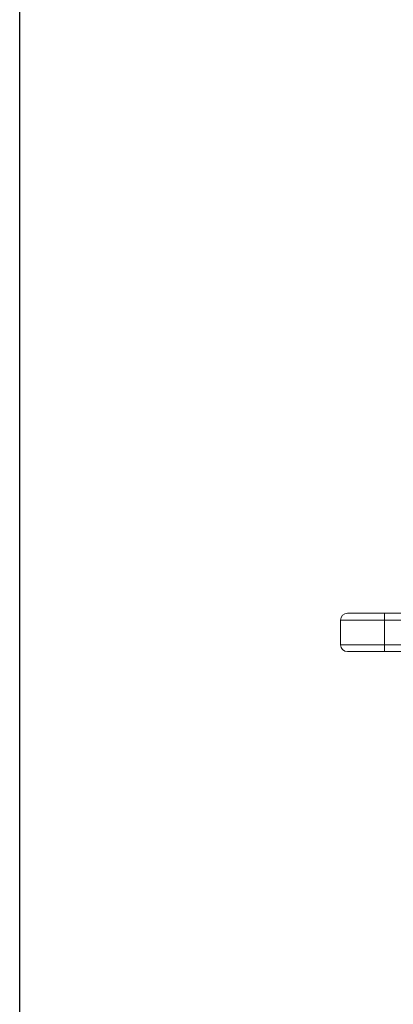
# Model space of a CAD drawing. Units: inches. Extents: x 15 to 220, y 0 to 107.
# Drawn here: x 87 to 90, y 7 to 16 of the extents above; entities that cross this region are included whole.
import ezdxf

# ---------------------------------------------------------------- set-up
doc = ezdxf.new("R2010")
doc.units = ezdxf.units.IN
doc.header["$MEASUREMENT"] = 0

# ---------------------------------------------------------------- blocks, each defined once
blk = doc.blocks.new('*U16')
blk.add_line((-12, -12), (-12, 21))
blk = doc.blocks.new('*U17')
at = {"color": 0, "linetype": 'ByBlock', "lineweight": -2, "transparency": 16777216}
blk.add_blockref('*U16', (68.2864, 0), dxfattribs=at)
blk = doc.blocks.new('6INCH_DDX_SI_DP_VDS_REAR_VIEW')
at = {"color": 0, "linetype": 'Continuous', "lineweight": 0, "extrusion": (1.22465e-16, 1, -2.22045e-16)}
for p, q in [((-11.8181, 0.602), (-12.1406, 0.602)), ((-9.351, 0.602), (-11.8181, 0.602)), ((-11.8181, 0.602), (-11.8181, 0.542)), ((-12.2006, 0.542), (-11.8181, 0.542)), ((-12.2006, 0.3278), (-12.2006, 0.542)), ((-11.8181, 0.542), (-9.351, 0.542)), ((-11.8181, 0.3278), (-11.8181, 0.542)), ((-12.2006, 0.3278), (-11.8181, 0.3278)), ((-12.1406, 0.2678), (-11.8181, 0.2678)), ((-9.351, 0.3278), (-11.8181, 0.3278)), ((-11.8181, 0.3278), (-11.8181, 0.2678)), ((-11.8181, 0.2678), (-9.351, 0.2678))]:
    blk.add_line(p, q, dxfattribs=at)
at = {"color": 0, "linetype": 'Continuous', "lineweight": 0, "extrusion": (-2.71926e-32, -2.22045e-16, -1)}
for centre, start, end in [((12.1406, 0.542), 360, 90), ((12.1406, 0.3278), 270, 0)]:
    blk.add_arc(centre, 0.06, start, end, dxfattribs=at)

msp = doc.modelspace()

# ---------------------------------------------------------------- block references
for name, p in [('*U17', (30.8689, 12.3193)), ('6INCH_DDX_SI_DP_VDS_REAR_VIEW', (102.1552, 9.8919))]:
    msp.add_blockref(name, p)

doc.saveas('drawing.dxf')
